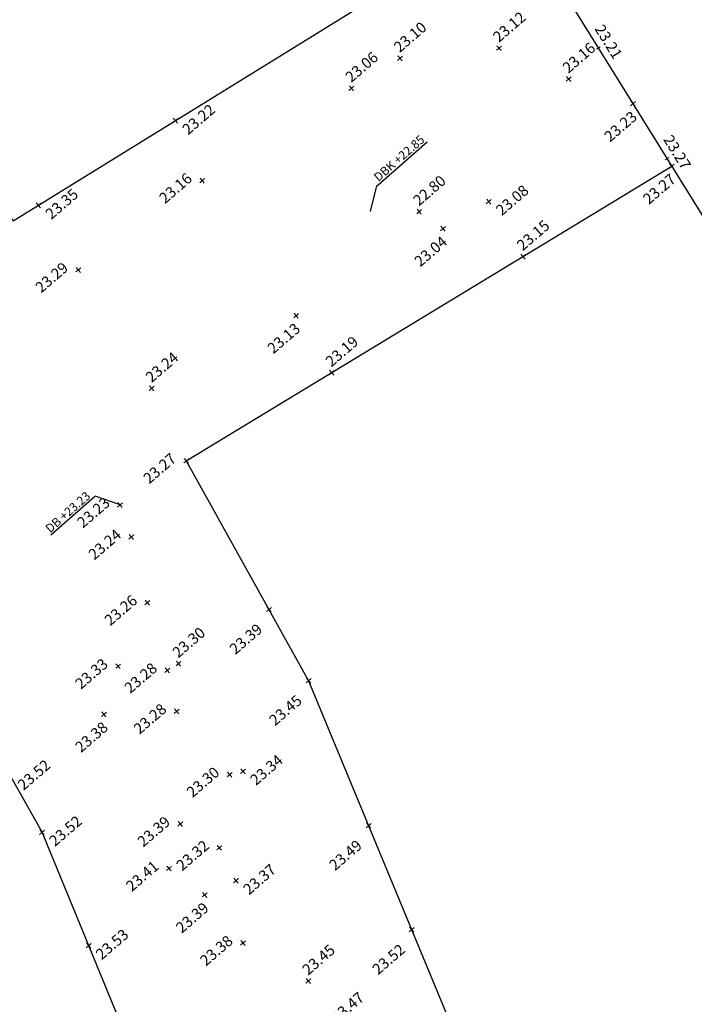
# Model space of a CAD drawing. Units: metres. Extents: x 147890 to 152149, y 6593114 to 6594392.
# Drawn here: x 148078 to 148109, y 6593294 to 6593340 of the extents above; entities that cross this region are included whole.
import ezdxf
from ezdxf import colors
from ezdxf.entities.mleader import LeaderData, LeaderLine
from ezdxf.math import Vec2, Vec3

# ---------------------------------------------------------------- set-up
doc = ezdxf.new("R2010")
doc.units = ezdxf.units.M
doc.header["$LTSCALE"] = 0.2
doc.layers.add('DB-TEXT', color=3, linetype='Continuous')
doc.layers.add('M-312A', color=3, linetype='Continuous')
doc.layers.add('PUNKT-2D', color=7, linetype='Continuous', lineweight=0)
doc.layers.add('TERR-TEXT', color=1, linetype='Continuous', lineweight=0)
doc.styles.add('Iso', font='iso.shx')
doc.styles.add('ISOCP', font='isocp.shx')

# ---------------------------------------------------------------- blocks, each defined once
blk = doc.blocks.new('plus')
at = {"color": 0}
for p, q in [((0.5, 0), (-0.5, 0)), ((0, -0.5), (0, 0.5))]:
    blk.add_line(p, q, dxfattribs=at)
blk = doc.blocks.new('_None')

msp = doc.modelspace()

# ---------------------------------------------------------------- linework, layer by layer
at = {"layer": 'M-312A'}
for p, q in [((148076.557, 6593383.725), (148134.586, 6593290.163)), ((148085.656, 6593319.39), (148091.294, 6593309.247)), ((148079.006, 6593302.26), (148073.34, 6593312.344)), ((148091.294, 6593309.247), (148104.876, 6593276.43)), ((148092.759, 6593268.82), (148079.006, 6593302.26))]:
    msp.add_line(p, q, dxfattribs=at)
at = {"layer": 'M-312A', "flags": 128}
for points in [[(148031.59, 6593298.011), (148077.585, 6593330.583), (148077.67, 6593330.451), (148100.743, 6593344.724)], [(148085.656, 6593319.39), (148108.032, 6593332.976)]]:
    msp.add_lwpolyline(points, dxfattribs=at)
at = {"layer": 'PUNKT-2D'}
for p, q in [((148099.96, 6593338.323, 23.116), (148100.187, 6593338.518, 23.116)), ((148100.171, 6593338.307, 23.116), (148099.976, 6593338.534, 23.116)), ((148095.387, 6593337.856, 23.1), (148095.615, 6593338.051, 23.1)), ((148095.599, 6593337.84, 23.1), (148095.403, 6593338.067, 23.1)), ((148103.168, 6593336.903, 23.163), (148103.395, 6593337.099, 23.163)), ((148103.379, 6593336.888, 23.163), (148103.184, 6593337.115, 23.163)), ((148093.155, 6593336.475, 23.06), (148093.383, 6593336.671, 23.06)), ((148093.367, 6593336.459, 23.06), (148093.171, 6593336.687, 23.06)), ((148106.13, 6593335.763, 23.234), (148106.357, 6593335.959, 23.234)), ((148106.342, 6593335.747, 23.234), (148106.146, 6593335.975, 23.234)), ((148085.031, 6593334.977, 23.224), (148085.259, 6593335.173, 23.224)), ((148085.243, 6593334.961, 23.224), (148085.047, 6593335.189, 23.224)), ((148107.919, 6593332.879, 23.267), (148108.146, 6593333.074, 23.267)), ((148108.13, 6593332.863, 23.267), (148107.935, 6593333.09, 23.267)), ((148086.273, 6593332.217, 23.158), (148086.5, 6593332.413, 23.158)), ((148086.484, 6593332.202, 23.158), (148086.289, 6593332.429, 23.158)), ((148078.724, 6593331.076, 23.351), (148078.951, 6593331.271, 23.351)), ((148078.935, 6593331.06, 23.351), (148078.74, 6593331.287, 23.351)), ((148099.486, 6593331.249, 23.08), (148099.714, 6593331.444, 23.08)), ((148099.698, 6593331.233, 23.08), (148099.502, 6593331.46, 23.08)), ((148096.275, 6593330.78, 22.8), (148096.502, 6593330.975, 22.8)), ((148096.487, 6593330.764, 22.8), (148096.291, 6593330.991, 22.8)), ((148097.379, 6593330.001, 23.04), (148097.606, 6593330.197, 23.04)), ((148097.591, 6593329.985, 23.04), (148097.395, 6593330.213, 23.04)), ((148101.271, 6593328.698, 23.151), (148101.075, 6593328.925, 23.151)), ((148101.059, 6593328.714, 23.151), (148101.286, 6593328.909, 23.151)), ((148080.565, 6593328.099, 23.289), (148080.793, 6593328.294, 23.289)), ((148080.777, 6593328.083, 23.289), (148080.581, 6593328.31, 23.289)), ((148090.816, 6593325.975, 23.13), (148090.621, 6593326.202, 23.13)), ((148090.605, 6593325.991, 23.13), (148090.832, 6593326.187, 23.13)), ((148092.239, 6593323.359, 23.188), (148092.467, 6593323.554, 23.188)), ((148092.451, 6593323.343, 23.188), (148092.255, 6593323.57, 23.188)), ((148083.948, 6593322.631, 23.237), (148084.175, 6593322.827, 23.237)), ((148084.159, 6593322.615, 23.237), (148083.963, 6593322.842, 23.237)), ((148085.542, 6593319.293, 23.27), (148085.769, 6593319.488, 23.27)), ((148085.754, 6593319.277, 23.27), (148085.558, 6593319.504, 23.27)), ((148082.489, 6593317.258, 23.23), (148082.717, 6593317.454, 23.23)), ((148082.701, 6593317.242, 23.23), (148082.505, 6593317.47, 23.23)), ((148083.012, 6593315.785, 23.24), (148083.24, 6593315.981, 23.24)), ((148083.224, 6593315.769, 23.24), (148083.028, 6593315.997, 23.24)), ((148083.75, 6593312.753, 23.265), (148083.978, 6593312.949, 23.265)), ((148083.962, 6593312.737, 23.265), (148083.766, 6593312.965, 23.265)), ((148089.351, 6593312.439, 23.388), (148089.579, 6593312.634, 23.388)), ((148089.563, 6593312.423, 23.388), (148089.367, 6593312.65, 23.388)), ((148082.399, 6593309.822, 23.328), (148082.626, 6593310.018, 23.328)), ((148082.61, 6593309.806, 23.328), (148082.414, 6593310.034, 23.328)), ((148085.182, 6593309.937, 23.3), (148085.409, 6593310.133, 23.3)), ((148085.393, 6593309.921, 23.3), (148085.198, 6593310.149, 23.3)), ((148084.667, 6593309.629, 23.28), (148084.894, 6593309.825, 23.28)), ((148084.879, 6593309.613, 23.28), (148084.683, 6593309.841, 23.28)), ((148091.179, 6593309.151, 23.45), (148091.406, 6593309.347, 23.45)), ((148091.39, 6593309.135, 23.45), (148091.194, 6593309.363, 23.45)), ((148081.741, 6593307.602, 23.383), (148081.969, 6593307.798, 23.383)), ((148081.953, 6593307.586, 23.383), (148081.757, 6593307.814, 23.383)), ((148085.095, 6593307.744, 23.276), (148085.322, 6593307.939, 23.276)), ((148085.307, 6593307.728, 23.276), (148085.111, 6593307.955, 23.276)), ((148087.538, 6593304.824, 23.296), (148087.766, 6593305.02, 23.296)), ((148087.75, 6593304.808, 23.296), (148087.554, 6593305.036, 23.296)), ((148088.158, 6593304.976, 23.337), (148088.386, 6593305.172, 23.337)), ((148088.37, 6593304.96, 23.337), (148088.174, 6593305.187, 23.337)), ((148085.268, 6593302.545, 23.391), (148085.496, 6593302.741, 23.391)), ((148085.48, 6593302.529, 23.391), (148085.284, 6593302.757, 23.391)), ((148093.945, 6593302.468, 23.491), (148094.173, 6593302.663, 23.491)), ((148094.157, 6593302.452, 23.491), (148093.961, 6593302.679, 23.491)), ((148078.892, 6593302.163, 23.52), (148079.119, 6593302.358, 23.52)), ((148079.104, 6593302.147, 23.52), (148078.908, 6593302.374, 23.52)), ((148087.061, 6593301.444, 23.318), (148087.288, 6593301.64, 23.318)), ((148087.272, 6593301.429, 23.318), (148087.077, 6593301.656, 23.318)), ((148084.741, 6593300.491, 23.414), (148084.968, 6593300.686, 23.414)), ((148084.953, 6593300.475, 23.414), (148084.757, 6593300.702, 23.414)), ((148087.837, 6593299.927, 23.37), (148088.064, 6593300.123, 23.37)), ((148088.049, 6593299.912, 23.37), (148087.853, 6593300.139, 23.37)), ((148086.386, 6593299.276, 23.392), (148086.613, 6593299.471, 23.392)), ((148086.598, 6593299.26, 23.392), (148086.402, 6593299.487, 23.392)), ((148095.932, 6593297.667, 23.52), (148096.159, 6593297.863, 23.52)), ((148096.144, 6593297.651, 23.52), (148095.948, 6593297.879, 23.52)), ((148081.253, 6593296.919, 23.53), (148081.058, 6593297.146, 23.53)), ((148088.155, 6593297.056, 23.384), (148088.383, 6593297.251, 23.384)), ((148088.367, 6593297.04, 23.384), (148088.171, 6593297.267, 23.384)), ((148081.042, 6593296.934, 23.53), (148081.269, 6593297.13, 23.53)), ((148091.169, 6593295.306, 23.449), (148091.396, 6593295.501, 23.449)), ((148091.38, 6593295.29, 23.449), (148091.185, 6593295.517, 23.449))]:
    msp.add_line(p, q, dxfattribs=at)

# ---------------------------------------------------------------- block references
at = {"layer": 'TERR-TEXT', "xscale": 0.2, "yscale": 0.2, "zscale": 0.2}
for p, rotation in [((148104.651, 6593338.428, 23.205), 301.806324099009), ((148107.813, 6593333.329, 23.265), 301.8063255636899)]:
    msp.add_blockref('plus', p, dxfattribs=dict(at, rotation=rotation))

# ---------------------------------------------------------------- texts
at = {"layer": 'TERR-TEXT', "char_height": 0.5, "attachment_point": 4, "rotation": 40.7196}
for s, insert in [('{\\Fisocp.shx|c0;23.12}', (148099.899, 6593338.847, 23.116)), ('{\\Fisocp.shx|c0;23.10}', (148095.327, 6593338.38, 23.1)), ('{\\Fisocp.shx|c0;23.16}', (148103.108, 6593337.428, 23.163)), ('{\\Fisocp.shx|c0;23.06}', (148093.095, 6593336.999, 23.06)), ('{\\Fisocp.shx|c0;23.22}', (148085.578, 6593334.585, 23.224)), ('{\\Fisocp.shx|c0;23.23}', (148105.027, 6593334.258, 23.234)), ('{\\Fisocp.shx|c0;23.16}', (148084.512, 6593331.413, 23.158)), ('{\\Fisocp.shx|c0;23.27}', (148106.816, 6593331.373, 23.267)), ('{\\Fisocp.shx|c0;22.80}', (148096.215, 6593331.304, 22.8)), ('{\\Fisocp.shx|c0;23.35}', (148079.27, 6593330.684, 23.351)), ('{\\Fisocp.shx|c0;23.08}', (148100.033, 6593330.857, 23.08)), ('{\\Fisocp.shx|c0;23.15}', (148100.999, 6593329.238, 23.151)), ('{\\Fisocp.shx|c0;23.04}', (148096.276, 6593328.496, 23.04)), ('{\\Fisocp.shx|c0;23.29}', (148078.805, 6593327.295, 23.289)), ('{\\Fisocp.shx|c0;23.13}', (148089.502, 6593324.486, 23.13)), ('{\\Fisocp.shx|c0;23.19}', (148092.179, 6593323.883, 23.188)), ('{\\Fisocp.shx|c0;23.24}', (148083.887, 6593323.155, 23.237)), ('{\\Fisocp.shx|c0;23.27}', (148083.782, 6593318.489, 23.27)), ('{\\Fisocp.shx|c0;23.23}', (148080.729, 6593316.454, 23.23)), ('{\\Fisocp.shx|c0;23.24}', (148081.252, 6593314.981, 23.24)), ('{\\Fisocp.shx|c0;23.26}', (148081.99, 6593311.949, 23.265)), ('{\\Fisocp.shx|c0;23.30}', (148085.122, 6593310.462, 23.3)), ('{\\Fisocp.shx|c0;23.39}', (148087.755, 6593310.622, 23.388)), ('{\\Fisocp.shx|c0;23.33}', (148080.638, 6593309.018, 23.328)), ('{\\Fisocp.shx|c0;23.28}', (148082.907, 6593308.825, 23.28)), ('{\\Fisocp.shx|c0;23.45}', (148089.582, 6593307.334, 23.45)), ('{\\Fisocp.shx|c0;23.28}', (148083.335, 6593306.94, 23.276)), ('{\\Fisocp.shx|c0;23.38}', (148080.638, 6593306.097, 23.383)), ('{\\Fisocp.shx|c0;23.34}', (148088.705, 6593304.584, 23.337)), ('{\\Fisocp.shx|c0;23.52}', (148077.987, 6593304.354, 23.517)), ('{\\Fisocp.shx|c0;23.30}', (148085.778, 6593304.02, 23.296)), ('{\\Fisocp.shx|c0;23.52}', (148079.439, 6593301.771, 23.52)), ('{\\Fisocp.shx|c0;23.39}', (148083.508, 6593301.741, 23.391)), ('{\\Fisocp.shx|c0;23.32}', (148085.3, 6593300.64, 23.318)), ('{\\Fisocp.shx|c0;23.49}', (148092.349, 6593300.651, 23.491)), ('{\\Fisocp.shx|c0;23.41}', (148082.981, 6593299.687, 23.414)), ('{\\Fisocp.shx|c0;23.37}', (148088.384, 6593299.535, 23.37)), ('{\\Fisocp.shx|c0;23.39}', (148085.283, 6593297.77, 23.392)), ('{\\Fisocp.shx|c0;23.53}', (148081.588, 6593296.542, 23.53)), ('{\\Fisocp.shx|c0;23.38}', (148086.395, 6593296.252, 23.384)), ('{\\Fisocp.shx|c0;23.45}', (148091.109, 6593295.83, 23.449)), ('{\\Fisocp.shx|c0;23.52}', (148094.335, 6593295.85, 23.52)), ('{\\Fisocp.shx|c0;23.47}', (148092.448, 6593293.634, 23.474))]:
    msp.add_mtext(s, dxfattribs=dict(at, insert=insert))
at = {"layer": 'TERR-TEXT', "char_height": 0.5, "attachment_point": 8, "rotation": 301.8081, "style": 'Iso'}
for s, insert in [('23.21', (148104.778, 6593338.507, 23.205)), ('23.27', (148107.941, 6593333.409, 23.265))]:
    msp.add_mtext(s, dxfattribs=dict(at, insert=insert))

# ---------------------------------------------------------------- leaders
at = {"layer": 'DB-TEXT'}
ml = msp.add_multileader_mtext('Standard', dxfattribs=at)
ml.set_content('DBK +22.85', color=256, style='ISOCP')
ml.set_leader_properties(color=256)
ml.set_arrow_properties(name='NONE')
ml.build(insert=Vec2(0, 0))
ml.multileader.update_dxf_attribs({"text_left_attachment_type": 5, "text_right_attachment_type": 5, "dogleg_length": 0.36, "arrow_head_size": 0.8, "scale": 0.2})
ctx = ml.context
ctx.base_point, ctx.scale, ctx.char_height, ctx.arrow_head_size, ctx.landing_gap_size, ctx.plane_origin, ctx.plane_x_axis, ctx.plane_y_axis = Vec3(148094.5, 6593332.117), 0.2, 0.4, 0.8, 0.1, Vec3(148092.981, 6593330.672), Vec3(0.750295, 0.661104), Vec3(-0.661104, 0.750295)
ctx.left_attachment, ctx.right_attachment = 5, 5
notes = []
notes.append((ctx, [(0, (1, 1, 0), (148094.446, 6593332.069), (0.750295, 0.661104), 0.072, [(0, [(148094.147, 6593330.894)], 0, [])])]))
ctx.mtext.insert, ctx.mtext.text_direction, ctx.mtext.rotation, ctx.mtext.flow_direction = Vec3(148094.256, 6593332.545), Vec3(0.750295, 0.661104), 0.722289, 5
ml = msp.add_multileader_mtext('Standard', dxfattribs=at)
ml.set_content('DB +23.23', color=256, style='ISOCP')
ml.set_leader_properties(color=256)
ml.set_arrow_properties(name='NONE')
ml.build(insert=Vec2(0, 0))
ml.multileader.update_dxf_attribs({"text_left_attachment_type": 5, "text_right_attachment_type": 5, "dogleg_length": 0.36, "arrow_head_size": 0.8, "scale": 0.2})
ctx = ml.context
ctx.base_point, ctx.scale, ctx.char_height, ctx.arrow_head_size, ctx.landing_gap_size, ctx.plane_origin, ctx.plane_x_axis, ctx.plane_y_axis = Vec3(148079.589, 6593316.118), 0.2, 0.4, 0.8, 0.1, Vec3(148080.188, 6593316.709), Vec3(0.750295, 0.661104), Vec3(-0.661104, 0.750295)
ctx.left_attachment, ctx.right_attachment, ctx.text_align_type = 5, 5, 2
notes.append((ctx, [(1, (1, 1, 0), (148081.456, 6593317.763), (-0.750295, -0.661104), 0.072, [(0, [(148082.6, 6593317.357)], 0, [])])]))
ctx.mtext.insert, ctx.mtext.text_direction, ctx.mtext.rotation, ctx.mtext.alignment, ctx.mtext.flow_direction = Vec3(148081.008, 6593318.011), Vec3(0.750295, 0.661104), 0.722289, 3, 5
for ctx, leaders in notes:
    for number, flags, end, landing, length, lines in leaders:
        leader = LeaderData()
        leader.index, (leader.has_last_leader_line, leader.has_dogleg_vector, leader.attachment_direction) = number, flags
        leader.last_leader_point, leader.dogleg_vector, leader.dogleg_length = Vec3(end), Vec3(landing), length
        for number, points, colour, breaks in lines:
            line = LeaderLine()
            line.index, line.vertices, line.color, line.breaks = number, Vec3.list(points), colors.encode_raw_color(colour), breaks
            leader.lines.append(line)
        ctx.leaders.append(leader)

doc.saveas('drawing.dxf')
